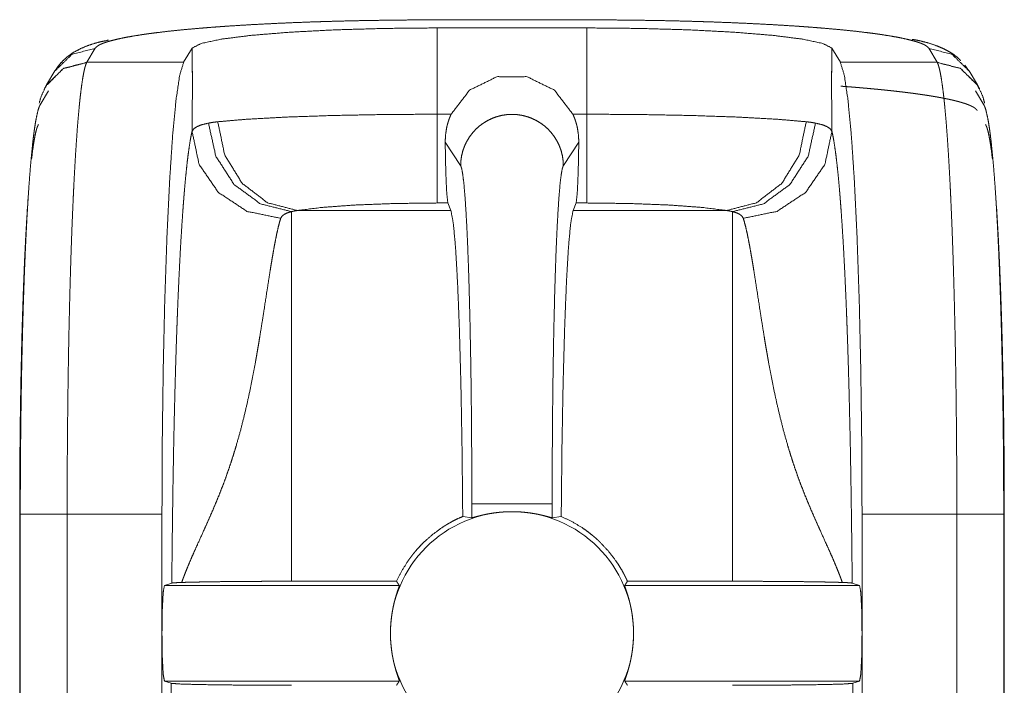
# Model space of a CAD drawing. Units: inches. Extents: x 1.6 to 41.7, y 4.4 to 32.3.
# Drawn here: x 23.4 to 24, y 16.1 to 16.5 of the extents above; entities that cross this region are included whole.
import ezdxf

# ---------------------------------------------------------------- set-up
doc = ezdxf.new("R2010")
doc.units = ezdxf.units.IN
doc.header["$MEASUREMENT"] = 0
doc.layers.add('1', color=7, linetype='Continuous', true_color=0xffffff)

msp = doc.modelspace()

# ---------------------------------------------------------------- linework, layer by layer
at = {"layer": '1', "color": 18, "linetype": 'Continuous', "lineweight": 18}
for p, q in [((23.73624, 16.53382), (23.64036, 16.53382)), ((23.64036, 16.52868), (23.73624, 16.52868)), ((23.64036, 16.47351), (23.64036, 16.52868)), ((23.73624, 16.52868), (23.73624, 16.47351)), ((23.42159, 16.51564), (23.41623, 16.5067)), ((23.4782, 16.5067), (23.48365, 16.51579)), ((23.48365, 16.51579), (23.4838, 16.48411)), ((23.48365, 16.51579), (23.48366, 16.51579)), ((23.48383, 16.4867), (23.48366, 16.51579)), ((23.89295, 16.51579), (23.89277, 16.4867)), ((23.89281, 16.48411), (23.89295, 16.51579)), ((23.89295, 16.51579), (23.8984, 16.5067)), ((23.89295, 16.51579), (23.89295, 16.51579)), ((23.96037, 16.5067), (23.95501, 16.51564)), ((23.41623, 16.5067), (23.41615, 16.50654)), ((23.41623, 16.5067), (23.4782, 16.5067)), ((23.8984, 16.5067), (23.96037, 16.5067)), ((23.96045, 16.50654), (23.96037, 16.5067)), ((23.39586, 16.50117), (23.3905, 16.49223)), ((23.9807, 16.50123), (23.97797, 16.50488)), ((23.9861, 16.49223), (23.98074, 16.50117)), ((23.39174, 16.48837), (23.38638, 16.47942)), ((23.99022, 16.47942), (23.98486, 16.48837)), ((23.38638, 16.47942), (23.38629, 16.47927)), ((23.48358, 16.47551), (23.48358, 16.46253)), ((23.89302, 16.46253), (23.89302, 16.47551)), ((23.99031, 16.47927), (23.99022, 16.47942)), ((23.64934, 16.47351), (23.64036, 16.47351)), ((23.73624, 16.47351), (23.72726, 16.47351)), ((23.65545, 16.44064), (23.64556, 16.45551)), ((23.73104, 16.45551), (23.72116, 16.44064)), ((23.381, 16.44553), (23.38094, 16.44503)), ((23.99566, 16.44503), (23.9956, 16.44553)), ((23.37814, 16.41175), (23.37843, 16.41623)), ((23.6492, 16.4119), (23.55099, 16.4119)), ((23.64036, 16.41672), (23.64727, 16.41672)), ((23.6492, 16.4119), (23.64727, 16.41672)), ((23.7274, 16.4119), (23.72933, 16.41672)), ((23.82561, 16.4119), (23.7274, 16.4119)), ((23.72933, 16.41672), (23.73624, 16.41672)), ((23.99817, 16.41623), (23.99847, 16.41175)), ((23.66261, 16.21539), (23.66261, 16.22434)), ((23.71399, 16.22434), (23.71399, 16.21539)), ((23.37369, 16.2178), (23.3733, 16.2178)), ((23.3733, 16.2178), (23.3733, 12.19701)), ((23.37369, 12.19701), (23.37369, 16.2178)), ((23.40367, 16.2178), (23.46433, 16.2178)), ((23.40367, 16.2178), (23.40367, 12.19701)), ((23.46433, 16.2178), (23.46433, 16.14154)), ((23.66261, 16.21539), (23.65679, 16.21627)), ((23.71981, 16.21627), (23.71399, 16.21539)), ((23.91227, 16.2178), (23.97293, 16.2178)), ((23.91227, 16.2178), (23.91227, 16.14154)), ((23.97293, 12.19701), (23.97293, 16.2178)), ((24.00292, 16.2178), (24.00292, 12.19701)), ((24.0033, 16.2178), (24.00292, 16.2178)), ((24.0033, 16.2178), (24.0033, 12.19701)), ((23.4659, 16.17207), (23.4706, 16.17363)), ((23.5472, 16.17481), (23.61442, 16.17481)), ((23.76218, 16.17481), (23.8294, 16.17481)), ((23.906, 16.17363), (23.9107, 16.17207)), ((23.4659, 16.17207), (23.61621, 16.17207)), ((23.76039, 16.17207), (23.9107, 16.17207)), ((23.46433, 16.14154), (23.46433, 15.24154)), ((23.91227, 16.14154), (23.91227, 15.24154)), ((23.61621, 16.11102), (23.4659, 16.11102)), ((23.4659, 16.11102), (23.47031, 16.10955)), ((23.47031, 16.10955), (23.47031, 15.27353)), ((23.9107, 16.11102), (23.76039, 16.11102)), ((23.90629, 16.10955), (23.9107, 16.11102)), ((23.90629, 16.10955), (23.90629, 15.27353))]:
    msp.add_line(p, q, dxfattribs=at)
for start, end in [(90, 180), (0, 90), (180, 270), (270, 0)]:
    msp.add_arc((23.6883, 16.14154), 0.07776, start, end, dxfattribs=at)
for points, knots in [([(23.64036, 16.53382), (23.6299, 16.5338), (23.61952, 16.53373), (23.60922, 16.53362), (23.599, 16.53347), (23.58887, 16.53328), (23.57882, 16.53305), (23.57383, 16.53291), (23.56885, 16.53277), (23.56392, 16.53261), (23.55904, 16.53245), (23.54948, 16.53209), (23.54015, 16.53169), (23.53106, 16.53126), (23.52221, 16.53079), (23.5136, 16.53028), (23.50523, 16.52974), (23.50318, 16.52959), (23.50115, 16.52945), (23.49914, 16.5293), (23.49715, 16.52915), (23.49326, 16.52885), (23.48945, 16.52854), (23.48212, 16.5279), (23.47515, 16.52724), (23.46854, 16.52654), (23.46231, 16.52581), (23.45933, 16.52544), (23.45644, 16.52506), (23.45503, 16.52487), (23.45365, 16.52467), (23.4523, 16.52448), (23.45097, 16.52428), (23.44597, 16.52348), (23.44142, 16.52267), (23.43732, 16.52184), (23.43367, 16.52099), (23.43047, 16.52013), (23.42773, 16.51925), (23.42711, 16.51903), (23.42653, 16.51881), (23.42598, 16.51859), (23.42545, 16.51836), (23.4245, 16.51791), (23.42368, 16.51746), (23.42239, 16.51656), (23.42159, 16.51564)], [0, 0, 0.047399, 0.094416, 0.141067, 0.187336, 0.233232, 0.278764, 0.301381, 0.323911, 0.34628, 0.36837, 0.411724, 0.454001, 0.495218, 0.535362, 0.574432, 0.612418, 0.621736, 0.630959, 0.64008, 0.649091, 0.666799, 0.68409, 0.717433, 0.749135, 0.779215, 0.807661, 0.821263, 0.834454, 0.84089, 0.84721, 0.853399, 0.859459, 0.882411, 0.903349, 0.922293, 0.939259, 0.954267, 0.967304, 0.970258, 0.973093, 0.975789, 0.978364, 0.983123, 0.987388, 0.99452, 1, 1]), ([(23.95501, 16.51564), (23.95421, 16.51656), (23.95292, 16.51746), (23.9521, 16.51791), (23.95115, 16.51836), (23.95062, 16.51859), (23.95007, 16.51881), (23.94949, 16.51903), (23.94887, 16.51925), (23.94613, 16.52013), (23.94293, 16.52099), (23.93928, 16.52184), (23.93518, 16.52267), (23.93063, 16.52348), (23.92563, 16.52428), (23.92431, 16.52448), (23.92295, 16.52467), (23.92157, 16.52487), (23.92016, 16.52506), (23.91728, 16.52544), (23.9143, 16.52581), (23.90806, 16.52654), (23.90145, 16.52724), (23.89448, 16.5279), (23.88715, 16.52854), (23.88335, 16.52885), (23.87945, 16.52915), (23.87746, 16.5293), (23.87545, 16.52945), (23.87342, 16.52959), (23.87137, 16.52974), (23.863, 16.53028), (23.85439, 16.53079), (23.84554, 16.53126), (23.83645, 16.53169), (23.82712, 16.53209), (23.81756, 16.53245), (23.81268, 16.53261), (23.80775, 16.53277), (23.80277, 16.53291), (23.79778, 16.53305), (23.78773, 16.53328), (23.7776, 16.53347), (23.76739, 16.53362), (23.75709, 16.53373), (23.7467, 16.5338), (23.73624, 16.53382)], [0, 0, 0.00548, 0.012612, 0.016877, 0.021636, 0.024211, 0.026907, 0.029742, 0.032696, 0.045733, 0.060741, 0.077707, 0.096651, 0.117589, 0.140541, 0.146601, 0.15279, 0.15911, 0.165546, 0.178729, 0.192339, 0.220785, 0.250865, 0.282567, 0.31591, 0.333201, 0.350909, 0.35992, 0.369041, 0.378264, 0.387582, 0.425568, 0.464638, 0.504782, 0.545999, 0.588276, 0.63163, 0.65372, 0.676089, 0.698619, 0.721236, 0.766768, 0.812664, 0.858933, 0.905576, 0.952601, 1, 1]), ([(23.64036, 16.52868), (23.60676, 16.52836), (23.57472, 16.52742), (23.54572, 16.52591), (23.52111, 16.52388), (23.50202, 16.52144), (23.48934, 16.5187), (23.48366, 16.51579)], [0, 0, 0.212655, 0.41554, 0.599334, 0.755653, 0.877463, 0.959576, 1, 1]), ([(23.89295, 16.51579), (23.88726, 16.5187), (23.87458, 16.52144), (23.85549, 16.52388), (23.83088, 16.52591), (23.80188, 16.52742), (23.76984, 16.52836), (23.73624, 16.52868)], [0, 0, 0.040433, 0.122545, 0.244354, 0.400671, 0.584464, 0.787347, 1, 1]), ([(23.43014, 16.52085), (23.42568, 16.51996), (23.42143, 16.51886), (23.41698, 16.5174), (23.41252, 16.51555), (23.40816, 16.51328), (23.40345, 16.50994), (23.40057, 16.50728), (23.39777, 16.50402), (23.39721, 16.50325), (23.39666, 16.50245), (23.39644, 16.50212), (23.39623, 16.50178), (23.39613, 16.50161), (23.39602, 16.50145), (23.39592, 16.50128), (23.3959, 16.50124), (23.39587, 16.5012), (23.39587, 16.5012), (23.39587, 16.5012)], [0, 0, 0.111586, 0.21916, 0.334176, 0.452588, 0.573173, 0.714723, 0.810936, 0.916557, 0.939877, 0.963577, 0.973323, 0.983125, 0.987912, 0.99272, 0.997486, 0.998685, 0.999904, 0.999944, 1, 1]), ([(23.97543, 16.50778), (23.9735, 16.50965), (23.97034, 16.51208), (23.96727, 16.51393), (23.96357, 16.51577), (23.9601, 16.51721), (23.95494, 16.51898), (23.9494, 16.52041), (23.94697, 16.52091), (23.94444, 16.52137)], [0, 0, 0.078203, 0.194212, 0.298388, 0.418615, 0.528066, 0.686662, 0.85318, 0.925057, 1, 1]), ([(23.39586, 16.50118), (23.40679, 16.51181), (23.42159, 16.51564)], [0, 0, 0.499445, 1, 1]), ([(23.95501, 16.51564), (23.96981, 16.51181), (23.98074, 16.50118)], [0, 0, 0.500555, 1, 1]), ([(23.39008, 16.49151), (23.40106, 16.50255), (23.41615, 16.50654)], [0, 0, 0.499368, 1, 1]), ([(23.39049, 16.49221), (23.40142, 16.50286), (23.41623, 16.5067)], [0, 0, 0.499451, 1, 1]), ([(23.41615, 16.50654), (23.41552, 16.50497), (23.41489, 16.5028), (23.41427, 16.50004), (23.41366, 16.49668), (23.41306, 16.49273), (23.41246, 16.4882), (23.41217, 16.4857), (23.41187, 16.48306), (23.41173, 16.48168), (23.41158, 16.48026), (23.41144, 16.47881), (23.41129, 16.47732), (23.41073, 16.47107), (23.41018, 16.46431), (23.40966, 16.45703), (23.40914, 16.44926), (23.40864, 16.44097), (23.40816, 16.43218), (23.40793, 16.42759), (23.4077, 16.42287), (23.40748, 16.41806), (23.40726, 16.41316), (23.40684, 16.40308), (23.40645, 16.39264), (23.40608, 16.38183), (23.40574, 16.37066), (23.40557, 16.36494), (23.40541, 16.35912), (23.40526, 16.35322), (23.40512, 16.34722), (23.40484, 16.33504), (23.4046, 16.32267), (23.40439, 16.31013), (23.4042, 16.29741), (23.40404, 16.2845), (23.40391, 16.27142), (23.40385, 16.26481), (23.4038, 16.25816), (23.40376, 16.25147), (23.40373, 16.24475), (23.40368, 16.2313), (23.40367, 16.2178)], [0, 0, 0.005836, 0.013639, 0.023425, 0.035212, 0.049009, 0.06483, 0.073506, 0.082707, 0.087503, 0.092427, 0.097463, 0.102611, 0.124311, 0.147761, 0.172956, 0.199886, 0.228564, 0.258997, 0.274889, 0.291195, 0.307832, 0.324789, 0.359648, 0.395764, 0.43313, 0.471741, 0.491523, 0.51162, 0.532036, 0.552773, 0.594874, 0.637609, 0.68096, 0.724923, 0.769508, 0.814706, 0.837546, 0.860538, 0.883676, 0.906876, 0.953365, 1, 1]), ([(23.46433, 16.2178), (23.46454, 16.26539), (23.46515, 16.31168), (23.46615, 16.35544), (23.46752, 16.39546), (23.46921, 16.43066), (23.47118, 16.46009), (23.47337, 16.48296), (23.47574, 16.49863), (23.47821, 16.5067)], [0, 0, 0.164266, 0.324094, 0.475161, 0.613386, 0.735046, 0.836876, 0.916166, 0.970894, 1, 1]), ([(23.8984, 16.5067), (23.90086, 16.49863), (23.90323, 16.48296), (23.90542, 16.46009), (23.90739, 16.43066), (23.90908, 16.39546), (23.91045, 16.35544), (23.91145, 16.31168), (23.91206, 16.26539), (23.91227, 16.2178)], [0, 0, 0.029106, 0.083834, 0.163124, 0.264954, 0.386614, 0.524839, 0.675906, 0.835734, 1, 1]), ([(23.96037, 16.5067), (23.97517, 16.50286), (23.98611, 16.49222)], [0, 0, 0.500533, 1, 1]), ([(23.97293, 16.2178), (23.97292, 16.2313), (23.97286, 16.24811), (23.97282, 16.25482), (23.97275, 16.26481), (23.97269, 16.27142), (23.97256, 16.2845), (23.9724, 16.29741), (23.97222, 16.31013), (23.972, 16.32267), (23.97176, 16.33504), (23.97148, 16.34722), (23.97134, 16.35322), (23.97119, 16.35912), (23.97103, 16.36494), (23.97086, 16.37066), (23.97052, 16.38183), (23.97015, 16.39264), (23.96976, 16.40308), (23.96934, 16.41316), (23.96912, 16.41806), (23.9689, 16.42287), (23.96867, 16.42759), (23.96844, 16.43218), (23.96796, 16.44097), (23.96746, 16.44926), (23.96695, 16.45703), (23.96642, 16.46431), (23.96587, 16.47107), (23.96531, 16.47732), (23.96516, 16.47881), (23.96502, 16.48026), (23.96488, 16.48168), (23.96473, 16.48306), (23.96444, 16.4857), (23.96414, 16.4882), (23.96354, 16.49273), (23.96294, 16.49668), (23.96233, 16.50004), (23.96171, 16.5028), (23.96108, 16.50497), (23.96045, 16.50654)], [0, 0, 0.046635, 0.104727, 0.127904, 0.162454, 0.185294, 0.230492, 0.275077, 0.31904, 0.362391, 0.405126, 0.447227, 0.467964, 0.48838, 0.508477, 0.528259, 0.56687, 0.604236, 0.640352, 0.675211, 0.692168, 0.708805, 0.725111, 0.741003, 0.771435, 0.800113, 0.827044, 0.852239, 0.875689, 0.897389, 0.902537, 0.907572, 0.912497, 0.917292, 0.926494, 0.93517, 0.950991, 0.964788, 0.976575, 0.986361, 0.994164, 1, 1]), ([(23.96045, 16.50654), (23.97543, 16.50261), (23.9864, 16.49173)], [0, 0, 0.500636, 1, 1]), ([(23.72726, 16.4735), (23.71541, 16.48889), (23.698, 16.49745), (23.6786, 16.49745), (23.66119, 16.48889), (23.64934, 16.4735)], [0, 0, 0.200086, 0.400051, 0.599949, 0.799914, 1, 1]), ([(23.39016, 16.49146), (23.38721, 16.48543), (23.3858, 16.48065)], [0, 0, 0.574172, 1, 1]), ([(23.3905, 16.49223), (23.38978, 16.49096), (23.38912, 16.48965)], [0, 0, 0.499955, 1, 1]), ([(23.90855, 16.49064), (23.90795, 16.49069), (23.90676, 16.49079), (23.90556, 16.49089), (23.90495, 16.49093), (23.90435, 16.49098), (23.90374, 16.49103), (23.90314, 16.49108), (23.90192, 16.49117), (23.9007, 16.49127), (23.90009, 16.49131), (23.89947, 16.49136), (23.89886, 16.49141), (23.89877, 16.49141)], [0, 0, 0.061069, 0.183206, 0.306004, 0.367734, 0.429451, 0.491346, 0.553228, 0.677654, 0.80241, 0.865118, 0.927815, 0.990689, 1, 1]), ([(23.93961, 16.48752), (23.93915, 16.48757), (23.93869, 16.48763), (23.93775, 16.48774), (23.93729, 16.48779), (23.93635, 16.4879), (23.9354, 16.48801), (23.93493, 16.48807), (23.93445, 16.48812), (23.93349, 16.48823), (23.93253, 16.48834), (23.93156, 16.48845), (23.93108, 16.4885), (23.93059, 16.48855), (23.9301, 16.4886), (23.92912, 16.48871), (23.92813, 16.48881), (23.92714, 16.48892), (23.92665, 16.48897), (23.92615, 16.48902), (23.92565, 16.48907), (23.92464, 16.48917), (23.92364, 16.48927), (23.92313, 16.48932), (23.92262, 16.48937), (23.92212, 16.48942), (23.92161, 16.48947), (23.92058, 16.48957), (23.91956, 16.48967), (23.91905, 16.48971), (23.91853, 16.48976), (23.91801, 16.48981), (23.91698, 16.4899), (23.91646, 16.48995), (23.91594, 16.49), (23.91542, 16.49005), (23.91437, 16.49014), (23.91384, 16.49019), (23.91332, 16.49023), (23.91226, 16.49032), (23.91174, 16.49037), (23.91121, 16.49042), (23.91015, 16.49051), (23.90961, 16.49055), (23.90908, 16.4906), (23.90855, 16.49064)], [0, 0, 0.014912, 0.029829, 0.05986, 0.074927, 0.105267, 0.135764, 0.151083, 0.166409, 0.197256, 0.22831, 0.259468, 0.275145, 0.290827, 0.306556, 0.338169, 0.369937, 0.401861, 0.417844, 0.433935, 0.450022, 0.482298, 0.51473, 0.531019, 0.547312, 0.563653, 0.580051, 0.612939, 0.645932, 0.66248, 0.679075, 0.695675, 0.729022, 0.745726, 0.762477, 0.779223, 0.812881, 0.829788, 0.846638, 0.880546, 0.897505, 0.914507, 0.948623, 0.965732, 0.98289, 1, 1]), ([(23.96337, 16.48393), (23.96303, 16.484), (23.96269, 16.48406), (23.96201, 16.48419), (23.96166, 16.48425), (23.96097, 16.48438), (23.96027, 16.4845), (23.95991, 16.48456), (23.95956, 16.48463), (23.9592, 16.48469), (23.95884, 16.48475), (23.95812, 16.48487), (23.95739, 16.48499), (23.95703, 16.48505), (23.95666, 16.48511), (23.95629, 16.48517), (23.95592, 16.48523), (23.95517, 16.48535), (23.9548, 16.48541), (23.95405, 16.48553), (23.95367, 16.48559), (23.95329, 16.48565), (23.9529, 16.48571), (23.95252, 16.48576), (23.95214, 16.48582), (23.95175, 16.48588), (23.95136, 16.48594), (23.95058, 16.48605), (23.9498, 16.48616), (23.9494, 16.48622), (23.94901, 16.48628), (23.94861, 16.48633), (23.94822, 16.48639), (23.94742, 16.4865), (23.94661, 16.48661), (23.94621, 16.48667), (23.94581, 16.48672), (23.9454, 16.48677), (23.94499, 16.48683), (23.94418, 16.48694), (23.94377, 16.48699), (23.94294, 16.4871), (23.94253, 16.48715), (23.94212, 16.4872), (23.9417, 16.48725), (23.94087, 16.48736), (23.94045, 16.48741), (23.93961, 16.48752)], [0, 0, 0.014333, 0.028679, 0.057679, 0.072199, 0.101598, 0.13124, 0.14624, 0.161161, 0.176282, 0.191392, 0.221834, 0.252521, 0.267976, 0.28342, 0.298997, 0.314631, 0.346054, 0.361821, 0.393624, 0.409602, 0.425627, 0.441662, 0.457832, 0.473991, 0.490294, 0.506587, 0.539307, 0.572295, 0.588856, 0.605474, 0.622102, 0.638788, 0.672361, 0.706135, 0.723089, 0.740034, 0.757122, 0.774134, 0.808427, 0.82564, 0.860202, 0.877541, 0.894889, 0.912295, 0.947243, 0.964784, 1, 1]), ([(23.98739, 16.48984), (23.98677, 16.49105), (23.9861, 16.49223)], [0, 0, 0.500182, 1, 1]), ([(23.99069, 16.48061), (23.98942, 16.48537), (23.9862, 16.49161)], [0, 0, 0.411871, 1, 1]), ([(23.98749, 16.48967), (23.98696, 16.49072), (23.98638, 16.49175)], [0, 0, 0.500231, 1, 1]), ([(23.48358, 16.47551), (23.48369, 16.4784), (23.48383, 16.4867)], [0, 0, 0.257764, 1, 1]), ([(23.89277, 16.4867), (23.89291, 16.4784), (23.89302, 16.47551)], [0, 0, 0.742236, 1, 1]), ([(23.97898, 16.48003), (23.9788, 16.48009), (23.97862, 16.48015), (23.97844, 16.48021), (23.97826, 16.48028), (23.97808, 16.48034), (23.97789, 16.4804), (23.9777, 16.48046), (23.97751, 16.48052), (23.97732, 16.48058), (23.97713, 16.48064), (23.97694, 16.48071), (23.97655, 16.48083), (23.97635, 16.48089), (23.97615, 16.48094), (23.97595, 16.481), (23.97575, 16.48106), (23.97554, 16.48112), (23.97534, 16.48118), (23.97492, 16.4813), (23.9745, 16.48142), (23.97429, 16.48148), (23.97408, 16.48153), (23.97386, 16.48159), (23.97343, 16.4817), (23.97321, 16.48176), (23.97299, 16.48182), (23.97255, 16.48193), (23.97233, 16.48199), (23.9721, 16.48204), (23.97165, 16.48216), (23.97142, 16.48221), (23.97096, 16.48232), (23.9705, 16.48243), (23.97027, 16.48249), (23.97003, 16.48254), (23.9698, 16.48259), (23.96956, 16.48265), (23.96909, 16.48276), (23.96885, 16.48281), (23.96861, 16.48286), (23.96836, 16.48292), (23.96812, 16.48297), (23.96788, 16.48302), (23.96739, 16.48313), (23.9669, 16.48323), (23.96665, 16.48328), (23.9664, 16.48333), (23.96616, 16.48338), (23.96591, 16.48343), (23.9654, 16.48354), (23.9649, 16.48364), (23.96465, 16.48369), (23.96439, 16.48374), (23.96414, 16.48378), (23.96388, 16.48384), (23.96363, 16.48388), (23.96337, 16.48393)], [0, 0, 0.011699, 0.02346, 0.035316, 0.047268, 0.059315, 0.071459, 0.083698, 0.096002, 0.108434, 0.120931, 0.133555, 0.158935, 0.171818, 0.184769, 0.197749, 0.210797, 0.224068, 0.237311, 0.26399, 0.291058, 0.30469, 0.318393, 0.332219, 0.360015, 0.374011, 0.388104, 0.416487, 0.430751, 0.445139, 0.47406, 0.488619, 0.517934, 0.547444, 0.562374, 0.577326, 0.592255, 0.607283, 0.637535, 0.65276, 0.668062, 0.683385, 0.698786, 0.714208, 0.745207, 0.776403, 0.79208, 0.807876, 0.823552, 0.839447, 0.871197, 0.903144, 0.919198, 0.935271, 0.951423, 0.967595, 0.983748, 1, 1]), ([(23.37369, 16.2178), (23.37369, 16.22086), (23.37369, 16.22392), (23.3737, 16.23002), (23.37372, 16.23612), (23.37375, 16.24221), (23.37378, 16.24829), (23.37382, 16.25436), (23.37387, 16.26038), (23.37393, 16.26637), (23.37406, 16.27822), (23.37422, 16.2899), (23.37441, 16.30142), (23.37463, 16.31278), (23.37488, 16.32398), (23.37515, 16.33501), (23.3753, 16.34045), (23.37545, 16.3458), (23.37561, 16.35106), (23.37578, 16.35624), (23.37613, 16.36636), (23.3765, 16.37615), (23.3769, 16.3856), (23.37732, 16.39473), (23.37754, 16.39917), (23.37776, 16.40353), (23.37799, 16.40779), (23.37823, 16.41195), (23.37871, 16.41992), (23.37922, 16.42742), (23.37973, 16.43446), (23.38027, 16.44104), (23.38082, 16.44717), (23.38139, 16.45283), (23.38153, 16.45417), (23.38168, 16.45549), (23.38183, 16.45677), (23.38197, 16.45802), (23.38227, 16.46042), (23.38257, 16.46267), (23.38317, 16.46678), (23.38378, 16.47036), (23.3849, 16.47545)], [0, 0, 0.011853, 0.023694, 0.047351, 0.070976, 0.094563, 0.118113, 0.141612, 0.164961, 0.188145, 0.234042, 0.279311, 0.32395, 0.367967, 0.411356, 0.454105, 0.475159, 0.495892, 0.516298, 0.536384, 0.575593, 0.613532, 0.650203, 0.685599, 0.70282, 0.719709, 0.736271, 0.752407, 0.783314, 0.812433, 0.839782, 0.865376, 0.889198, 0.911243, 0.916475, 0.921595, 0.926595, 0.931471, 0.940823, 0.949644, 0.96574, 0.97978, 1, 1]), ([(23.38629, 16.47927), (23.38621, 16.47912), (23.38613, 16.47897), (23.38605, 16.47881), (23.38597, 16.47863), (23.38581, 16.47826), (23.38565, 16.47786), (23.38534, 16.47694), (23.38502, 16.4759), (23.38492, 16.47552)], [0, 0, 0.041614, 0.08521, 0.130798, 0.178221, 0.279001, 0.387669, 0.628858, 0.901875, 1, 1]), ([(23.9859, 16.47594), (23.98585, 16.47601), (23.98581, 16.47608), (23.98576, 16.47615), (23.98566, 16.47628), (23.98561, 16.47635), (23.98555, 16.47642), (23.98549, 16.47648), (23.98543, 16.47655), (23.98537, 16.47661), (23.98531, 16.47668), (23.98525, 16.47674), (23.98518, 16.4768), (23.98505, 16.47693), (23.98497, 16.47699), (23.9849, 16.47705), (23.98483, 16.47711), (23.98476, 16.47717), (23.98468, 16.47723), (23.98461, 16.47729), (23.98453, 16.47735), (23.98445, 16.4774), (23.98437, 16.47746), (23.98429, 16.47752), (23.98413, 16.47763), (23.98405, 16.47768), (23.98388, 16.47779), (23.98371, 16.47789), (23.98363, 16.47795), (23.98354, 16.478), (23.98331, 16.47813), (23.98306, 16.47827), (23.98281, 16.4784), (23.98255, 16.47854), (23.98228, 16.47867), (23.98201, 16.4788), (23.98173, 16.47893), (23.98144, 16.47906), (23.98115, 16.47918), (23.98086, 16.47931), (23.98056, 16.47943), (23.98025, 16.47955), (23.97994, 16.47967), (23.97962, 16.47979), (23.97898, 16.48003)], [0, 0, 0.010126, 0.02036, 0.03054, 0.051362, 0.061859, 0.072481, 0.083363, 0.094096, 0.104963, 0.115823, 0.127105, 0.138109, 0.160689, 0.172284, 0.183598, 0.195217, 0.20671, 0.218484, 0.230134, 0.2421, 0.253788, 0.265797, 0.277692, 0.30181, 0.31387, 0.3381, 0.362454, 0.374632, 0.386878, 0.420299, 0.454935, 0.489731, 0.525857, 0.56207, 0.599447, 0.636834, 0.67531, 0.71399, 0.753587, 0.7934, 0.833954, 0.87462, 0.916217, 1, 1]), ([(23.99174, 16.4753), (23.99158, 16.4759), (23.99127, 16.47694), (23.99095, 16.47786), (23.99079, 16.47826), (23.99063, 16.47863), (23.99055, 16.47881), (23.99047, 16.47897), (23.99039, 16.47912), (23.99031, 16.47927)], [0, 0, 0.146231, 0.404685, 0.63301, 0.735881, 0.831285, 0.876179, 0.919335, 0.960605, 1, 1]), ([(23.99172, 16.47536), (23.99282, 16.47036), (23.99343, 16.46678), (23.99403, 16.46267), (23.99433, 16.46042), (23.99463, 16.45802), (23.99478, 16.45677), (23.99492, 16.45549), (23.99507, 16.45417), (23.99521, 16.45283), (23.99578, 16.44717), (23.99633, 16.44104), (23.99687, 16.43446), (23.99739, 16.42742), (23.99789, 16.41992), (23.99837, 16.41195), (23.99861, 16.40779), (23.99884, 16.40353), (23.99906, 16.39917), (23.99928, 16.39473), (23.9997, 16.3856), (24.0001, 16.37615), (24.00047, 16.36636), (24.00082, 16.35624), (24.00099, 16.35106), (24.00115, 16.3458), (24.0013, 16.34045), (24.00145, 16.33501), (24.00173, 16.32398), (24.00197, 16.31278), (24.00219, 16.30142), (24.00238, 16.2899), (24.00254, 16.27822), (24.00267, 16.26637), (24.00273, 16.26038), (24.00278, 16.25436), (24.00282, 16.24829), (24.00285, 16.24221), (24.00288, 16.23612), (24.0029, 16.23002), (24.00291, 16.22392), (24.00291, 16.22086), (24.00291, 16.21933), (24.00292, 16.2178)], [0, 0, 0.019868, 0.033913, 0.050015, 0.058839, 0.068194, 0.073072, 0.078074, 0.083196, 0.08843, 0.110483, 0.134313, 0.159916, 0.187275, 0.216405, 0.247323, 0.263464, 0.280033, 0.296927, 0.314154, 0.349563, 0.386247, 0.4242, 0.463424, 0.483516, 0.50393, 0.524671, 0.545732, 0.588496, 0.631901, 0.675934, 0.720589, 0.765874, 0.811787, 0.83498, 0.858337, 0.881845, 0.905403, 0.928999, 0.952632, 0.976297, 0.988142, 0.994071, 1, 1]), ([(23.50004, 16.46868), (23.49691, 16.46828), (23.4941, 16.46781)], [0, 0, 0.524914, 1, 1]), ([(23.64036, 16.4735), (23.60593, 16.47329), (23.57317, 16.47266), (23.54368, 16.47165), (23.5189, 16.4703), (23.50004, 16.46868)], [0, 0, 0.24519, 0.47847, 0.688528, 0.865198, 1, 1]), ([(23.50004, 16.46868), (23.50447, 16.44745), (23.51565, 16.42929), (23.53194, 16.41684), (23.55099, 16.4119)], [0, 0, 0.260742, 0.516975, 0.763438, 1, 1]), ([(23.64036, 16.4735), (23.64036, 16.44645), (23.64036, 16.41672)], [0, 0, 0.47641, 1, 1]), ([(23.64556, 16.45551), (23.64574, 16.46004), (23.64643, 16.46459), (23.64668, 16.46573), (23.64696, 16.46687), (23.64728, 16.46801), (23.64763, 16.46913), (23.64842, 16.47134), (23.64934, 16.4735)], [0, 0, 0.244481, 0.492901, 0.555961, 0.619509, 0.68319, 0.746729, 0.873419, 1, 1]), ([(23.65545, 16.44064), (23.65561, 16.44385), (23.65609, 16.44703), (23.65688, 16.45015), (23.65796, 16.45318), (23.65934, 16.45608), (23.661, 16.45884), (23.66293, 16.46142), (23.66509, 16.4638), (23.66748, 16.46596), (23.67007, 16.46787), (23.67283, 16.46952), (23.67574, 16.4709), (23.67877, 16.47198), (23.6819, 16.47276), (23.68508, 16.47323), (23.6883, 16.47339), (23.69152, 16.47323), (23.6947, 16.47276), (23.69783, 16.47198), (23.70086, 16.4709), (23.70377, 16.46952), (23.70654, 16.46787), (23.70912, 16.46596), (23.71151, 16.4638), (23.71368, 16.46142), (23.7156, 16.45884), (23.71726, 16.45608), (23.71864, 16.45318), (23.71973, 16.45015), (23.72051, 16.44703), (23.72099, 16.44385), (23.72115, 16.44064)], [0, 0, 0.031222, 0.062452, 0.093685, 0.124925, 0.156158, 0.187388, 0.21864, 0.249889, 0.281142, 0.312397, 0.343655, 0.374918, 0.406181, 0.43746, 0.468725, 0.500008, 0.531275, 0.56254, 0.593819, 0.625082, 0.656345, 0.687603, 0.718858, 0.750111, 0.78136, 0.812612, 0.843842, 0.875075, 0.906315, 0.937548, 0.968778, 1, 1]), ([(23.72726, 16.4735), (23.72818, 16.47134), (23.72897, 16.46913), (23.72932, 16.46801), (23.72964, 16.46687), (23.72992, 16.46573), (23.73017, 16.46459), (23.73086, 16.46004), (23.73104, 16.45551)], [0, 0, 0.126581, 0.253271, 0.31681, 0.380491, 0.444039, 0.507099, 0.755519, 1, 1]), ([(23.87656, 16.46868), (23.8577, 16.4703), (23.83292, 16.47165), (23.80343, 16.47266), (23.77068, 16.47329), (23.73624, 16.4735)], [0, 0, 0.134802, 0.311472, 0.52153, 0.75481, 1, 1]), ([(23.73624, 16.41672), (23.73624, 16.44645), (23.73624, 16.4735)], [0, 0, 0.52359, 1, 1]), ([(23.82562, 16.4119), (23.84467, 16.41684), (23.86096, 16.42929), (23.87213, 16.44745), (23.87656, 16.46868)], [0, 0, 0.236562, 0.483025, 0.739258, 1, 1]), ([(23.8825, 16.46781), (23.87969, 16.46828), (23.87656, 16.46868)], [0, 0, 0.475086, 1, 1]), ([(23.38526, 16.46685), (23.38471, 16.46571), (23.38416, 16.46412), (23.38362, 16.46209), (23.38308, 16.45964), (23.38255, 16.45674), (23.38202, 16.45342), (23.3815, 16.44968), (23.381, 16.44552)], [0, 0, 0.058089, 0.135002, 0.231179, 0.346417, 0.481288, 0.635193, 0.808315, 1, 1]), ([(23.48358, 16.46253), (23.48293, 16.45949), (23.48229, 16.45596), (23.48167, 16.45193), (23.48105, 16.44742), (23.48045, 16.44242), (23.47986, 16.43694), (23.47927, 16.43097), (23.4787, 16.42451), (23.47856, 16.42282), (23.47842, 16.4211), (23.47828, 16.41936), (23.47814, 16.41759), (23.47787, 16.41398), (23.4776, 16.41027), (23.47708, 16.40256), (23.47657, 16.39446), (23.47608, 16.38598), (23.47562, 16.37711), (23.47516, 16.36786), (23.47473, 16.35823), (23.47452, 16.35327), (23.47432, 16.34824), (23.47412, 16.34315), (23.47393, 16.338), (23.47356, 16.32751), (23.47321, 16.31677), (23.47259, 16.29458), (23.47204, 16.27148), (23.4718, 16.25961), (23.47158, 16.24761), (23.47138, 16.23549), (23.4712, 16.22326), (23.47103, 16.21094), (23.47088, 16.19855), (23.4706, 16.17363)], [0, 0, 0.01074, 0.023156, 0.037242, 0.05298, 0.070365, 0.089411, 0.110132, 0.13254, 0.138404, 0.144362, 0.150399, 0.15653, 0.169039, 0.181889, 0.20859, 0.236628, 0.265981, 0.296662, 0.32866, 0.361986, 0.379137, 0.396523, 0.414127, 0.431944, 0.468223, 0.505342, 0.582029, 0.66188, 0.702902, 0.744379, 0.786264, 0.828509, 0.87109, 0.913907, 1, 1]), ([(23.4941, 16.46781), (23.48999, 16.46683), (23.48687, 16.46563), (23.48473, 16.46421), (23.48358, 16.46253)], [0, 0, 0.347394, 0.621726, 0.832972, 1, 1]), ([(23.48358, 16.46253), (23.48808, 16.44144), (23.50041, 16.42349), (23.51874, 16.41138), (23.54032, 16.40692)], [0, 0, 0.246967, 0.496252, 0.747741, 1, 1]), ([(23.5472, 16.4112), (23.52738, 16.41617), (23.51042, 16.42859), (23.49877, 16.44668), (23.4941, 16.46781)], [0, 0, 0.241511, 0.489979, 0.744237, 1, 1]), ([(23.8825, 16.46781), (23.87784, 16.44668), (23.86618, 16.42859), (23.84922, 16.41617), (23.8294, 16.4112)], [0, 0, 0.255763, 0.510021, 0.758489, 1, 1]), ([(23.83628, 16.40692), (23.85786, 16.41138), (23.87619, 16.42349), (23.88852, 16.44144), (23.89302, 16.46253)], [0, 0, 0.252257, 0.503745, 0.753038, 1, 1]), ([(23.89302, 16.46253), (23.89187, 16.46421), (23.88973, 16.46563), (23.88661, 16.46683), (23.8825, 16.46781)], [0, 0, 0.166946, 0.378296, 0.652619, 1, 1]), ([(23.906, 16.17363), (23.90572, 16.19855), (23.90557, 16.21094), (23.9054, 16.22326), (23.90522, 16.23549), (23.90502, 16.24761), (23.9048, 16.25961), (23.90456, 16.27148), (23.90401, 16.29458), (23.90339, 16.31677), (23.90304, 16.32751), (23.90267, 16.338), (23.90248, 16.34315), (23.90228, 16.34824), (23.90208, 16.35327), (23.90187, 16.35823), (23.90144, 16.36786), (23.90099, 16.37711), (23.90052, 16.38598), (23.90003, 16.39446), (23.89953, 16.40256), (23.899, 16.41027), (23.89873, 16.41398), (23.89846, 16.41759), (23.89832, 16.41936), (23.89818, 16.4211), (23.89804, 16.42282), (23.8979, 16.42451), (23.89733, 16.43097), (23.89675, 16.43694), (23.89615, 16.44242), (23.89555, 16.44742), (23.89493, 16.45193), (23.89431, 16.45596), (23.89367, 16.45949), (23.89302, 16.46253)], [0, 0, 0.086093, 0.12891, 0.171491, 0.213736, 0.255621, 0.297098, 0.33812, 0.417971, 0.494658, 0.531777, 0.568056, 0.585873, 0.603477, 0.620863, 0.638014, 0.67134, 0.703338, 0.734019, 0.763372, 0.79141, 0.818111, 0.830961, 0.84347, 0.849601, 0.855638, 0.861596, 0.86746, 0.889868, 0.910589, 0.929635, 0.94702, 0.962758, 0.976844, 0.98926, 1, 1]), ([(23.9956, 16.44552), (23.9951, 16.44968), (23.99458, 16.45342), (23.99405, 16.45674), (23.99352, 16.45964), (23.99298, 16.46209), (23.99244, 16.46412), (23.99189, 16.46571), (23.99134, 16.46685)], [0, 0, 0.191685, 0.364807, 0.518712, 0.653583, 0.768821, 0.864998, 0.941911, 1, 1]), ([(23.64727, 16.41672), (23.64654, 16.42281), (23.64593, 16.43641), (23.64556, 16.45551)], [0, 0, 0.157818, 0.508255, 1, 1]), ([(23.72933, 16.41672), (23.73006, 16.42281), (23.73067, 16.43641), (23.73104, 16.45551)], [0, 0, 0.157818, 0.508255, 1, 1]), ([(23.66261, 16.22434), (23.66258, 16.24483), (23.66247, 16.26512), (23.66231, 16.28509), (23.66207, 16.3045), (23.66177, 16.32323), (23.66142, 16.34106), (23.661, 16.35784), (23.66053, 16.3734), (23.66002, 16.38763), (23.65945, 16.40038), (23.65885, 16.41156), (23.65822, 16.42103), (23.65755, 16.42875), (23.65686, 16.43461), (23.65616, 16.43859), (23.65545, 16.44064)], [0, 0, 0.094563, 0.188225, 0.280431, 0.370019, 0.456523, 0.538817, 0.616311, 0.688178, 0.753925, 0.812819, 0.864488, 0.908321, 0.944074, 0.971337, 0.989992, 1, 1]), ([(23.72115, 16.44064), (23.72044, 16.43859), (23.71974, 16.43461), (23.71905, 16.42874), (23.71839, 16.42103), (23.71775, 16.41154), (23.71715, 16.40038), (23.71658, 16.38762), (23.71607, 16.3734), (23.7156, 16.35782), (23.71518, 16.34106), (23.71483, 16.32321), (23.71453, 16.3045), (23.7143, 16.28507), (23.71413, 16.26512), (23.71403, 16.24481), (23.71399, 16.22434)], [0, 0, 0.010008, 0.028663, 0.055956, 0.091679, 0.135565, 0.187181, 0.246135, 0.311822, 0.383765, 0.461183, 0.543567, 0.629981, 0.719667, 0.811775, 0.90549, 1, 1]), ([(23.37974, 16.43452), (23.37922, 16.42742), (23.37909, 16.42559)], [0, 0, 0.795745, 1, 1]), ([(23.37675, 16.38678), (23.37708, 16.39337), (23.37742, 16.39974), (23.37777, 16.40587), (23.37814, 16.41175)], [0, 0, 0.264029, 0.519246, 0.764482, 1, 1]), ([(23.5472, 16.4112), (23.549, 16.41158), (23.55099, 16.4119)], [0, 0, 0.477729, 1, 1]), ([(23.55099, 16.4119), (23.56662, 16.41388), (23.58785, 16.41542), (23.61307, 16.41639), (23.64036, 16.41672)], [0, 0, 0.175921, 0.413582, 0.69531, 1, 1]), ([(23.6492, 16.4119), (23.65074, 16.40391), (23.6522, 16.38797), (23.65353, 16.36464), (23.65469, 16.3347), (23.65564, 16.29916), (23.65635, 16.25923), (23.65679, 16.21627)], [0, 0, 0.041539, 0.123203, 0.242494, 0.395443, 0.576903, 0.780719, 1, 1]), ([(23.7274, 16.4119), (23.72586, 16.40391), (23.7244, 16.38797), (23.72307, 16.36464), (23.72191, 16.3347), (23.72096, 16.29916), (23.72025, 16.25923), (23.71981, 16.21627)], [0, 0, 0.041539, 0.123203, 0.242494, 0.395443, 0.576903, 0.780719, 1, 1]), ([(23.73624, 16.41672), (23.76353, 16.41639), (23.78875, 16.41542), (23.80998, 16.41388), (23.82562, 16.4119)], [0, 0, 0.30469, 0.586418, 0.824079, 1, 1]), ([(23.82562, 16.4119), (23.8276, 16.41158), (23.8294, 16.4112)], [0, 0, 0.522271, 1, 1]), ([(23.99847, 16.41175), (23.99883, 16.40587), (23.99918, 16.39974), (23.99953, 16.39337), (23.99985, 16.38678)], [0, 0, 0.235518, 0.480754, 0.735971, 1, 1]), ([(23.47694, 16.17405), (23.47766, 16.17603), (23.47841, 16.17803), (23.47918, 16.18004), (23.47999, 16.18205), (23.48166, 16.18611), (23.48342, 16.1902), (23.48524, 16.19433), (23.48712, 16.19851), (23.49098, 16.20701), (23.49292, 16.21133), (23.49486, 16.2157), (23.49678, 16.2201), (23.49866, 16.22456), (23.50051, 16.22905), (23.50231, 16.23358), (23.50405, 16.23815), (23.50573, 16.24275), (23.50735, 16.24737), (23.5089, 16.252), (23.51037, 16.25664), (23.51178, 16.26128), (23.5144, 16.27054), (23.51676, 16.27973), (23.51889, 16.28881), (23.52082, 16.29776), (23.52257, 16.30656), (23.52417, 16.31517), (23.52455, 16.3173), (23.52493, 16.31941), (23.52529, 16.3215), (23.52565, 16.32358), (23.52634, 16.32768), (23.52701, 16.3317), (23.52826, 16.33949), (23.52944, 16.34696), (23.53159, 16.3609), (23.5326, 16.36736), (23.53356, 16.37346), (23.53403, 16.37638), (23.5345, 16.37919), (23.53495, 16.38188), (23.53539, 16.38447), (23.53626, 16.38931), (23.53711, 16.39372), (23.53793, 16.39768), (23.53874, 16.40121), (23.53953, 16.40429), (23.54032, 16.40692)], [0, 0, 0.008716, 0.01751, 0.026385, 0.035336, 0.053425, 0.071778, 0.090403, 0.10929, 0.147781, 0.167307, 0.186997, 0.206821, 0.226761, 0.246794, 0.266899, 0.287045, 0.307224, 0.32741, 0.347568, 0.367648, 0.387643, 0.427293, 0.466405, 0.504879, 0.542635, 0.579607, 0.615737, 0.624627, 0.633466, 0.642239, 0.650935, 0.668073, 0.684861, 0.71742, 0.748601, 0.806748, 0.833689, 0.859167, 0.871349, 0.883087, 0.894362, 0.905182, 0.925472, 0.943968, 0.960664, 0.975576, 0.988696, 1, 1]), ([(23.54032, 16.40692), (23.54112, 16.40828), (23.54255, 16.40944), (23.54458, 16.41041), (23.5472, 16.4112)], [0, 0, 0.188126, 0.406702, 0.673963, 1, 1]), ([(23.5472, 16.4112), (23.5472, 16.40043), (23.5472, 16.35081), (23.5472, 16.27121), (23.5472, 16.17481)], [0, 0, 0.045526, 0.255453, 0.592202, 1, 1]), ([(23.8294, 16.17481), (23.8294, 16.22414), (23.8294, 16.31403), (23.8294, 16.38002), (23.8294, 16.4112)], [0, 0, 0.208702, 0.588938, 0.868118, 1, 1]), ([(23.8294, 16.4112), (23.83203, 16.41041), (23.83405, 16.40944), (23.83548, 16.40828), (23.83628, 16.40692)], [0, 0, 0.326037, 0.593298, 0.811874, 1, 1]), ([(23.83628, 16.40692), (23.83707, 16.40429), (23.83787, 16.40121), (23.83867, 16.39768), (23.8395, 16.39372), (23.84034, 16.38931), (23.84121, 16.38447), (23.84165, 16.38188), (23.84211, 16.37919), (23.84257, 16.37638), (23.84304, 16.37346), (23.844, 16.36736), (23.84501, 16.3609), (23.84716, 16.34696), (23.84834, 16.33949), (23.84959, 16.3317), (23.85026, 16.32768), (23.85095, 16.32358), (23.85131, 16.3215), (23.85168, 16.31941), (23.85205, 16.3173), (23.85243, 16.31517), (23.85403, 16.30656), (23.85579, 16.29776), (23.85771, 16.28881), (23.85984, 16.27973), (23.8622, 16.27054), (23.86482, 16.26128), (23.86623, 16.25664), (23.86771, 16.252), (23.86925, 16.24737), (23.87087, 16.24275), (23.87255, 16.23815), (23.87429, 16.23358), (23.87609, 16.22905), (23.87794, 16.22456), (23.87982, 16.2201), (23.88174, 16.2157), (23.88368, 16.21133), (23.88562, 16.20701), (23.88948, 16.19851), (23.89136, 16.19433), (23.89318, 16.1902), (23.89494, 16.18611), (23.89661, 16.18205), (23.89742, 16.18004), (23.8982, 16.17803), (23.89894, 16.17603), (23.89967, 16.17405)], [0, 0, 0.011304, 0.024424, 0.039336, 0.056032, 0.074528, 0.094818, 0.105638, 0.116913, 0.128651, 0.140833, 0.166311, 0.193252, 0.251399, 0.28258, 0.315139, 0.331927, 0.349065, 0.357761, 0.366534, 0.375373, 0.384263, 0.420393, 0.457365, 0.495121, 0.533595, 0.572707, 0.612357, 0.632352, 0.652434, 0.67259, 0.692776, 0.712955, 0.733101, 0.753206, 0.773239, 0.793179, 0.813003, 0.832693, 0.852219, 0.89071, 0.909597, 0.928222, 0.946575, 0.964664, 0.973615, 0.98249, 0.991284, 1, 1]), ([(23.37554, 16.35761), (23.37582, 16.36521), (23.37612, 16.37262), (23.37642, 16.37981), (23.37675, 16.38678)], [0, 0, 0.260582, 0.514609, 0.761079, 1, 1]), ([(23.99985, 16.38678), (24.00018, 16.37981), (24.00049, 16.37262), (24.00078, 16.36521), (24.00106, 16.35761)], [0, 0, 0.238921, 0.485391, 0.739418, 1, 1]), ([(23.3733, 16.2178), (23.37331, 16.22707), (23.37334, 16.23633), (23.37338, 16.24556), (23.37344, 16.25476), (23.37353, 16.2639), (23.37362, 16.27299), (23.37374, 16.28198), (23.37387, 16.29091), (23.37419, 16.30841), (23.37458, 16.32544), (23.37479, 16.33372), (23.37503, 16.34187), (23.37528, 16.34982), (23.37554, 16.35761)], [0, 0, 0.066254, 0.132532, 0.198497, 0.264322, 0.329648, 0.39466, 0.458976, 0.522828, 0.64806, 0.769868, 0.829124, 0.887371, 0.944306, 1, 1]), ([(24.00106, 16.35761), (24.00133, 16.34982), (24.00157, 16.34187), (24.00181, 16.33372), (24.00202, 16.32544), (24.00241, 16.30841), (24.00273, 16.29091), (24.00286, 16.28198), (24.00298, 16.27299), (24.00308, 16.2639), (24.00316, 16.25476), (24.00322, 16.24556), (24.00326, 16.23633), (24.00329, 16.22707), (24.0033, 16.2178)], [0, 0, 0.055694, 0.112629, 0.170876, 0.230132, 0.35194, 0.477172, 0.541024, 0.60534, 0.670352, 0.735678, 0.801503, 0.867468, 0.933746, 1, 1]), ([(23.66261, 16.22434), (23.66427, 16.22434), (23.68134, 16.22434), (23.70647, 16.22434), (23.71399, 16.22434)], [0, 0, 0.03234, 0.364543, 0.853536, 1, 1]), ([(23.65679, 16.21627), (23.65331, 16.2147), (23.64991, 16.21297), (23.64825, 16.21205), (23.6466, 16.21108), (23.64498, 16.21008), (23.64338, 16.20904), (23.6373, 16.20456), (23.63167, 16.19954), (23.62903, 16.19683), (23.62651, 16.19399), (23.62529, 16.19252), (23.62411, 16.19102), (23.62297, 16.1895), (23.62187, 16.18795), (23.61784, 16.18156), (23.61442, 16.17481)], [0, 0, 0.062911, 0.125737, 0.157148, 0.188589, 0.220026, 0.251394, 0.375971, 0.500203, 0.562536, 0.625205, 0.656679, 0.688099, 0.719447, 0.750673, 0.875249, 1, 1]), ([(23.6883, 16.2193), (23.68583, 16.21927), (23.68339, 16.21916), (23.68278, 16.21912), (23.68217, 16.21907), (23.68157, 16.21903), (23.68097, 16.21898), (23.67979, 16.21886), (23.67864, 16.21873), (23.67641, 16.21844), (23.67429, 16.2181), (23.67327, 16.21792), (23.67229, 16.21774), (23.67134, 16.21755), (23.67044, 16.21736), (23.66959, 16.21716), (23.66877, 16.21697), (23.66799, 16.21678), (23.66726, 16.2166), (23.66594, 16.21626), (23.66483, 16.21596), (23.66436, 16.21583), (23.66393, 16.21571), (23.66374, 16.21566), (23.66357, 16.21561), (23.6634, 16.21557), (23.66326, 16.21553), (23.66281, 16.21542), (23.66261, 16.2154)], [0, 0, 0.094817, 0.188595, 0.211919, 0.235198, 0.258362, 0.281473, 0.326933, 0.371458, 0.457575, 0.53992, 0.5796, 0.618036, 0.654842, 0.690121, 0.723827, 0.756059, 0.786698, 0.815716, 0.867898, 0.911942, 0.930898, 0.947736, 0.955307, 0.962346, 0.968811, 0.974625, 0.992018, 1, 1]), ([(23.6883, 16.2193), (23.68955, 16.21929), (23.69079, 16.21927), (23.69202, 16.21922), (23.69324, 16.21916), (23.69563, 16.21898), (23.69797, 16.21873), (23.70021, 16.21844), (23.70232, 16.2181), (23.70334, 16.21792), (23.70431, 16.21774), (23.70479, 16.21764), (23.70526, 16.21755), (23.70572, 16.21745), (23.70617, 16.21735), (23.70784, 16.21697), (23.70934, 16.2166), (23.71002, 16.21643), (23.71034, 16.21634), (23.71066, 16.21626), (23.71124, 16.2161), (23.71177, 16.21596), (23.71266, 16.21571), (23.71334, 16.21553), (23.71359, 16.21547), (23.71378, 16.21542), (23.71392, 16.2154), (23.71399, 16.2154)], [0, 0, 0.04775, 0.09551, 0.142793, 0.189544, 0.281557, 0.371667, 0.458291, 0.540383, 0.579747, 0.617939, 0.636643, 0.654992, 0.672914, 0.690469, 0.756348, 0.815493, 0.8425, 0.855338, 0.867738, 0.890948, 0.911981, 0.947519, 0.974272, 0.984309, 0.991925, 0.997128, 1, 1]), ([(23.76218, 16.17481), (23.76138, 16.17654), (23.76053, 16.17826), (23.75964, 16.17996), (23.75872, 16.18163), (23.75676, 16.1849), (23.75466, 16.18806), (23.75005, 16.19403), (23.74489, 16.19957), (23.74352, 16.20089), (23.74211, 16.20217), (23.74067, 16.20342), (23.73921, 16.20463), (23.73621, 16.20694), (23.73313, 16.20911), (23.72666, 16.21299), (23.71981, 16.21627)], [0, 0, 0.031528, 0.06308, 0.094684, 0.126226, 0.188995, 0.251431, 0.37583, 0.500548, 0.53193, 0.563374, 0.594767, 0.626066, 0.688397, 0.750552, 0.874811, 1, 1]), ([(23.4706, 16.17363), (23.47071, 16.17366), (23.47085, 16.17369), (23.47103, 16.17371), (23.47126, 16.17374), (23.47182, 16.17379), (23.47254, 16.17384), (23.47443, 16.17395), (23.47694, 16.17405)], [0, 0, 0.016725, 0.039445, 0.068696, 0.104079, 0.193138, 0.306465, 0.604727, 1, 1]), ([(23.47694, 16.17405), (23.47954, 16.17413), (23.48246, 16.17421), (23.48569, 16.17429), (23.48742, 16.17432), (23.48923, 16.17436), (23.49303, 16.17443), (23.49707, 16.17449), (23.50134, 16.17455), (23.507, 16.17461), (23.50817, 16.17462), (23.51057, 16.17465), (23.513, 16.17467), (23.52048, 16.17473), (23.52563, 16.17475), (23.53089, 16.17478), (23.53357, 16.17479), (23.53492, 16.17479), (23.539, 16.1748), (23.54173, 16.17481), (23.5472, 16.17481)], [0, 0, 0.037146, 0.078666, 0.124584, 0.149232, 0.174992, 0.229128, 0.286575, 0.347285, 0.427845, 0.444591, 0.478662, 0.51329, 0.619787, 0.692977, 0.76788, 0.806003, 0.825227, 0.883245, 0.922086, 1, 1]), ([(23.61442, 16.17481), (23.61531, 16.17344), (23.61621, 16.17207)], [0, 0, 0.498977, 1, 1]), ([(23.76218, 16.17481), (23.76129, 16.17344), (23.76039, 16.17207)], [0, 0, 0.498977, 1, 1]), ([(23.8294, 16.17481), (23.83488, 16.17481), (23.84028, 16.17479), (23.84561, 16.17478), (23.85346, 16.17474), (23.85604, 16.17473), (23.8586, 16.17471), (23.86111, 16.17469), (23.866, 16.17465), (23.87068, 16.1746), (23.87518, 16.17455), (23.88052, 16.17447), (23.88155, 16.17446), (23.88356, 16.17443), (23.88549, 16.17439), (23.88735, 16.17436), (23.89086, 16.17429), (23.89409, 16.17421), (23.89559, 16.17417), (23.89772, 16.17411), (23.89839, 16.17409), (23.89904, 16.17407), (23.89967, 16.17405)], [0, 0, 0.077937, 0.154901, 0.230754, 0.342437, 0.379125, 0.415511, 0.451296, 0.520805, 0.587512, 0.651487, 0.727555, 0.742218, 0.770733, 0.798229, 0.824706, 0.874652, 0.920593, 0.942047, 0.972331, 0.981855, 0.991078, 1, 1]), ([(23.89967, 16.17405), (23.90035, 16.17402), (23.901, 16.174), (23.90219, 16.17395), (23.90321, 16.1739), (23.90408, 16.17384), (23.90535, 16.17374), (23.906, 16.17363)], [0, 0, 0.108243, 0.210595, 0.397378, 0.559067, 0.696197, 0.89709, 1, 1]), ([(23.46433, 16.14154), (23.46454, 16.15665), (23.46512, 16.1678), (23.4659, 16.17207)], [0, 0, 0.493632, 0.858335, 1, 1]), ([(23.61054, 16.14154), (23.61059, 16.14451), (23.61076, 16.14746), (23.61087, 16.14892), (23.61102, 16.15037), (23.61119, 16.15178), (23.61137, 16.15315), (23.6118, 16.15582), (23.61229, 16.15836), (23.61282, 16.16074), (23.61338, 16.16293), (23.61366, 16.16395), (23.61394, 16.16492), (23.61421, 16.16585), (23.61448, 16.16671), (23.61498, 16.16826), (23.61542, 16.16956), (23.61552, 16.16985), (23.61561, 16.17012), (23.6157, 16.17037), (23.61578, 16.17061), (23.61592, 16.17103), (23.61604, 16.17138), (23.61618, 16.17187), (23.61621, 16.17207)], [0, 0, 0.095206, 0.189806, 0.236851, 0.283296, 0.328777, 0.373354, 0.459884, 0.542864, 0.621066, 0.693287, 0.727199, 0.75959, 0.790499, 0.819552, 0.871659, 0.915632, 0.925348, 0.934552, 0.943162, 0.951211, 0.965479, 0.977289, 0.993575, 1, 1]), ([(23.76606, 16.14154), (23.76605, 16.14304), (23.76601, 16.14453), (23.76594, 16.14602), (23.76584, 16.14749), (23.76558, 16.15037), (23.76523, 16.15316), (23.76513, 16.15385), (23.76502, 16.15453), (23.76491, 16.15519), (23.7648, 16.15585), (23.76456, 16.15713), (23.76431, 16.15838), (23.76405, 16.15958), (23.76377, 16.16075), (23.7635, 16.16187), (23.76322, 16.16295), (23.76266, 16.16493), (23.76212, 16.1667), (23.76187, 16.16751), (23.76162, 16.16826), (23.76139, 16.16894), (23.76118, 16.16956), (23.76083, 16.1706), (23.76057, 16.17137), (23.76048, 16.17165), (23.76042, 16.17187), (23.76039, 16.172), (23.76039, 16.17207)], [0, 0, 0.047829, 0.09583, 0.143603, 0.190745, 0.283286, 0.373601, 0.395796, 0.417807, 0.439483, 0.460817, 0.502676, 0.543325, 0.582761, 0.621107, 0.658221, 0.693857, 0.75999, 0.819289, 0.846339, 0.871574, 0.894731, 0.91571, 0.950891, 0.976917, 0.986435, 0.993485, 0.997965, 1, 1]), ([(23.9107, 16.17207), (23.91148, 16.1678), (23.91206, 16.15665), (23.91227, 16.14154)], [0, 0, 0.141665, 0.506368, 1, 1]), ([(23.4659, 16.11102), (23.46512, 16.11528), (23.46454, 16.12643), (23.46433, 16.14154)], [0, 0, 0.141657, 0.506341, 1, 1]), ([(23.61054, 16.14154), (23.61055, 16.14005), (23.61059, 16.13855), (23.61066, 16.13706), (23.61076, 16.13559), (23.61102, 16.13272), (23.61137, 16.12992), (23.61147, 16.12924), (23.61158, 16.12856), (23.61169, 16.12789), (23.6118, 16.12724), (23.61204, 16.12595), (23.61229, 16.12471), (23.61255, 16.1235), (23.61283, 16.12234), (23.6131, 16.12122), (23.61338, 16.12014), (23.61394, 16.11815), (23.61448, 16.11638), (23.61474, 16.11558), (23.61498, 16.11483), (23.61521, 16.11414), (23.61542, 16.11352), (23.61578, 16.11248), (23.61603, 16.11171), (23.61612, 16.11143), (23.61618, 16.11122), (23.61621, 16.11108), (23.61621, 16.11102)], [0, 0, 0.047827, 0.095877, 0.143648, 0.190787, 0.283324, 0.373583, 0.395828, 0.417787, 0.439462, 0.460845, 0.502651, 0.543297, 0.582783, 0.621076, 0.658188, 0.693873, 0.760003, 0.819298, 0.846298, 0.871531, 0.894736, 0.915665, 0.950894, 0.976919, 0.986436, 0.993485, 0.997965, 1, 1]), ([(23.76606, 16.14154), (23.76601, 16.13857), (23.76585, 16.13563), (23.76573, 16.13416), (23.76558, 16.13272), (23.76542, 16.13131), (23.76523, 16.12993), (23.7648, 16.12727), (23.76431, 16.12472), (23.76378, 16.12234), (23.76322, 16.12016), (23.76294, 16.11914), (23.76266, 16.11816), (23.76239, 16.11724), (23.76212, 16.11637), (23.76162, 16.11483), (23.76118, 16.11353), (23.76108, 16.11324), (23.76099, 16.11297), (23.76091, 16.11271), (23.76082, 16.11248), (23.76068, 16.11205), (23.76056, 16.1117), (23.76042, 16.11122), (23.76039, 16.11102)], [0, 0, 0.095253, 0.189796, 0.236891, 0.283333, 0.328812, 0.373387, 0.459861, 0.542888, 0.621086, 0.693303, 0.727213, 0.759602, 0.79046, 0.819561, 0.871616, 0.915636, 0.925351, 0.934505, 0.943148, 0.951214, 0.965481, 0.97729, 0.993576, 1, 1]), ([(23.91227, 16.14154), (23.91206, 16.12643), (23.91148, 16.11528), (23.9107, 16.11102)], [0, 0, 0.493659, 0.858343, 1, 1]), ([(23.47031, 16.10955), (23.47503, 16.10915), (23.48636, 16.1088), (23.50326, 16.10852), (23.52418, 16.10834), (23.5472, 16.10828)], [0, 0, 0.061624, 0.208989, 0.428677, 0.700653, 1, 1]), ([(23.61621, 16.11102), (23.61531, 16.10965), (23.61442, 16.10828)], [0, 0, 0.500816, 1, 1]), ([(23.76218, 16.10828), (23.76129, 16.10965), (23.76039, 16.11102)], [0, 0, 0.499184, 1, 1]), ([(23.8294, 16.10828), (23.85242, 16.10834), (23.87334, 16.10852), (23.89024, 16.1088), (23.90157, 16.10915), (23.90629, 16.10955)], [0, 0, 0.299347, 0.571323, 0.791033, 0.938376, 1, 1])]:
    msp.add_open_spline(points, degree=1, knots=knots, dxfattribs=at)
for points in [[(23.64036, 16.53393), (23.64036, 16.53382)], [(23.73624, 16.53382), (23.73624, 16.53393)], [(23.37914, 16.4263), (23.37844, 16.41635)], [(23.99816, 16.41635), (23.99746, 16.4263)], [(23.37369, 16.2178), (23.40367, 16.2178)], [(23.97293, 16.2178), (24.00292, 16.2178)]]:
    msp.add_open_spline(points, degree=1, dxfattribs=at)

doc.saveas('drawing.dxf')
